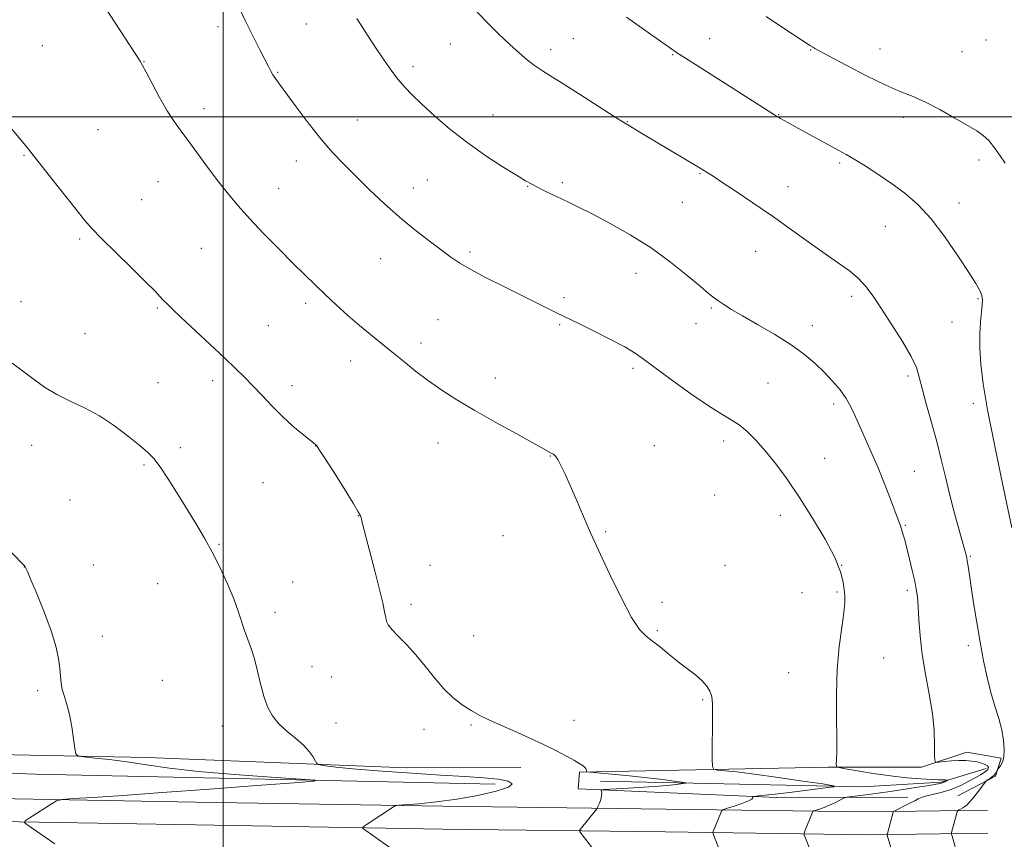
# Model space of a CAD drawing. Extents: x 2167300 to 2170200, y 342300 to 345200.
# Drawn here: x 2167940 to 2168231, y 343787 to 344029 of the extents above; entities that cross this region are included whole.
import ezdxf

# ---------------------------------------------------------------- set-up
doc = ezdxf.new("R2010")
doc.units = 0
doc.header["$MEASUREMENT"] = 0
for name, color, linetype, lineweight in [('32000', 7, 'Continuous', 0), ('DTM HARD BREAKLINE', 7, 'Continuous', 0), ('DTM SPOT ELEVATION', 2, 'Continuous', 13), ('INDEX CONTOUR', 41, 'Continuous', 13), ('INTERMEDIATE CONTOUR', 44, 'Continuous', 0)]:
    doc.layers.add(name, color=color, linetype=linetype, lineweight=lineweight)

msp = doc.modelspace()

# ---------------------------------------------------------------- linework, layer by layer
at = {"layer": '32000', "flags": 128}
for points in [[(2168000, 342500), (2168000, 345000)], [(2167500, 344000), (2170000, 344000)]]:
    msp.add_lwpolyline(points, dxfattribs=at)
at = {"layer": 'DTM HARD BREAKLINE'}
for points in [[(2167788.69, 343816.25, 1233.18), (2167805.61, 343819.39, 1232.56), (2167827.43, 343820.31, 1232.37), (2167853.7, 343821.23, 1233.23), (2167883.09, 343818.15, 1233.23), (2167913.37, 343811.95, 1233.04), (2167977.49, 343810.69, 1234.47), (2168054.08, 343807.67, 1236.8), (2168087.92, 343807.71, 1237.56)], [(2168217.05, 343799.41, 1245.31), (2168228.18, 343805.21, 1246.22), (2168229.95, 343810.56, 1245.65), (2168219.71, 343812.33, 1244.74), (2168206.36, 343807.86, 1243.7), (2168178.75, 343807.82, 1241.84), (2168105.28, 343806.4, 1237.89), (2168104.85, 343801.5, 1237.7), (2168163.62, 343798.9, 1240.32), (2168202.36, 343798.95, 1243.55)], [(2167500, 343807.518, 1245.294), (2167551.07, 343806.79, 1242.09), (2167612.99, 343805.53, 1238.85), (2167683.35, 343803.84, 1236), (2167765.73, 343802.16, 1233.91), (2167842.75, 343800.02, 1232.81), (2167922.41, 343798.78, 1233.43), (2167991.89, 343797.53, 1234.81), (2168064.89, 343796.29, 1236.28), (2168130.78, 343795.47, 1238.76), (2168190.8, 343794.66, 1243.23), (2168225.88, 343795.14, 1246.94)], [(2168080.36, 343802.8, 1235.14), (2167944.55, 343805.75, 1232.09), (2167910.71, 343807.05, 1231.24)], [(2168225.5, 343807.43, 1243.46), (2168212.15, 343803.41, 1241.75), (2168189, 343802.05, 1240.32), (2168111.52, 343803.73, 1236.85)], [(2167500, 343800.767, 1245.492), (2167550.95, 343800.04, 1242.29), (2167612.84, 343798.78, 1239.05), (2167683.2, 343797.09, 1236.2), (2167765.57, 343795.41, 1234.11), (2167842.6, 343793.27, 1233.01), (2167922.3, 343792.03, 1233.63), (2167991.77, 343790.78, 1235.01), (2168064.79, 343789.54, 1236.48), (2168130.69, 343788.72, 1238.96), (2168190.8, 343787.91, 1243.43), (2168225.97, 343788.39, 1247.14)]]:
    msp.add_polyline3d(points, dxfattribs=at)
at = {"layer": 'DTM SPOT ELEVATION'}
for p in [(2167998.45, 344026.61, 1241.47), (2168024.56, 344027.42, 1243.07), (2168103.48, 344023.11, 1246.92), (2168143.79, 344023.15, 1248.74), (2168225.42, 344022.73, 1251.14), (2167946.58, 344021.02, 1239.01), (2168067.14, 344021.53, 1245.27), (2168096.78, 344019.81, 1246.44), (2168173.65, 344019.79, 1249.92), (2168194.11, 344020.1, 1250.82), (2168218.37, 344019.3, 1251.21), (2167976.57, 344016.28, 1240.04), (2168132.84, 344018.42, 1247.91), (2168056.11, 344014.85, 1244.43), (2168016.08, 344013.21, 1242.11), (2167994.37, 344002.4, 1240.54), (2168039.68, 343999.1, 1242.84), (2168079.71, 344000.55, 1244.78), (2168164.14, 344000.67, 1248.06), (2168201.02, 343999.87, 1249.49), (2167963.01, 343996.24, 1238.92), (2168119.47, 343998.61, 1246.06), (2167941.12, 343988.67, 1237.9), (2168223.39, 343987.21, 1249.53), (2168021.58, 343986.95, 1241.36), (2168182.13, 343986.4, 1247.73), (2168140.9, 343983.24, 1245.89), (2167980.69, 343980.87, 1239.16), (2168016.41, 343978.83, 1240.78), (2168056.15, 343979.03, 1242.66), (2168060.35, 343981.3, 1242.98), (2168089.98, 343979.45, 1243.93), (2168100.2, 343980.59, 1244.29), (2168166.91, 343979.39, 1246.69), (2167975.87, 343975.52, 1238.77), (2168135.69, 343974.72, 1245.12), (2168217.42, 343974.57, 1248.64), (2168195.66, 343967.66, 1247.02), (2167957.55, 343963.92, 1237.79), (2167993.5, 343961.16, 1238.99), (2168046.53, 343958.09, 1241.15), (2168072.92, 343960.06, 1242.3), (2168157.35, 343960.29, 1245.18), (2168122.03, 343953.76, 1243.31), (2168100.72, 343946.59, 1242.33), (2168185.73, 343946.98, 1245.62), (2167940.22, 343945.36, 1236.76), (2167980.58, 343943.5, 1237.85), (2168024.41, 343944.87, 1239.65), (2168223.08, 343946.29, 1247.86), (2168144.27, 343943.48, 1243.81), (2168013.37, 343938.3, 1238.88), (2168063.44, 343940.11, 1240.91), (2168099.39, 343938.61, 1241.82), (2168139.73, 343938.91, 1243.36), (2168174.07, 343938.3, 1244.62), (2168215.41, 343939.38, 1247.1), (2167959.14, 343935.94, 1237.33), (2168058.45, 343933.22, 1240.42), (2168037.71, 343927.89, 1239.44), (2168121.15, 343925.68, 1241.7), (2168202.34, 343923.46, 1245.68), (2167980.71, 343921.49, 1236.92), (2167996.86, 343922.03, 1237.59), (2168020.3, 343920.55, 1238.43), (2168080.44, 343922.89, 1240.57), (2168161.02, 343921.4, 1242.87), (2168180.41, 343915.15, 1243.58), (2168221.7, 343915.35, 1247.56), (2167943.4, 343902.92, 1234.96), (2168063.47, 343903.64, 1239.33), (2168127.38, 343902.84, 1240.81), (2168147.94, 343904.24, 1241.58), (2167987.37, 343902.23, 1236.39), (2168027.28, 343902.71, 1237.98), (2167976.61, 343897.17, 1235.81), (2168096.63, 343899.75, 1239.95), (2168177.73, 343899.15, 1242.63), (2168204.26, 343895.25, 1244.94), (2168011.75, 343891.93, 1237.15), (2168145.28, 343888.32, 1241.12), (2167954.71, 343886.79, 1234.81), (2168039.92, 343882.2, 1237.97), (2168164.68, 343882.27, 1241.59), (2168113.04, 343877.43, 1240.1), (2168201.62, 343879.36, 1244.14), (2167998.78, 343873.68, 1236.12), (2168082.64, 343876.26, 1239.45), (2168220.83, 343870.13, 1246.14), (2167941.19, 343866.97, 1233.99), (2167961.57, 343867.64, 1234.56), (2168061.14, 343867.48, 1238.77), (2168148.29, 343867.54, 1241.02), (2168182.73, 343867.5, 1242), (2167980.6, 343862.06, 1235.13), (2168020.52, 343862.59, 1236.8), (2168171.08, 343859.4, 1241.31), (2168181.41, 343859.6, 1241.81), (2168202.18, 343860.14, 1243.66), (2168129.72, 343856.59, 1240.32), (2168015.3, 343853.62, 1236.42), (2168055.51, 343855.97, 1238.39), (2168128.29, 343848.17, 1240.14), (2167964.3, 343846.47, 1234.36), (2168073.98, 343846.68, 1238.93), (2168220.18, 343843.74, 1245.58), (2168195.13, 343840.13, 1242.8), (2168026.2, 343837.52, 1236.82), (2167982.02, 343833.47, 1234.89), (2168031.94, 343834.47, 1237.09), (2168167.14, 343835.76, 1241.24), (2167945.2, 343830.45, 1233.8), (2168141.68, 343827.84, 1239.84), (2168103.69, 343821.72, 1238.48), (2167999.71, 343819.98, 1235.32), (2168033.33, 343820.9, 1236.76), (2168059.3, 343819.04, 1237.38), (2168073.24, 343820.34, 1237.84)]:
    msp.add_point(p, dxfattribs=at)
at = {"layer": 'INDEX CONTOUR'}
for points in [[(2167960.727, 344039.244, 1240), (2167975.462, 344016.416, 1240), (2167976.185, 344015.2, 1240), (2167977.277, 344013.178, 1240), (2167979.032, 344009.839, 1240), (2167981.216, 344005.768, 1240), (2167983.462, 344001.821, 1240), (2167985.513, 343998.612, 1240), (2167987.552, 343995.769, 1240), (2167989.866, 343992.677, 1240), (2167995.698, 343984.756, 1240), (2167998.714, 343980.726, 1240), (2168001.521, 343977.145, 1240), (2168004.413, 343973.709, 1240), (2168007.809, 343969.954, 1240), (2168011.956, 343965.586, 1240), (2168016.426, 343961.002, 1240), (2168020.621, 343956.773, 1240), (2168024.111, 343953.304, 1240), (2168027.144, 343950.349, 1240), (2168030.136, 343947.498, 1240), (2168033.402, 343944.448, 1240), (2168036.842, 343941.319, 1240), (2168040.254, 343938.335, 1240), (2168043.496, 343935.649, 1240), (2168049.871, 343930.558, 1240), (2168053.27, 343927.794, 1240), (2168056.859, 343924.912, 1240), (2168060.623, 343922.044, 1240), (2168064.604, 343919.266, 1240), (2168069.078, 343916.414, 1240), (2168074.378, 343913.267, 1240), (2168080.585, 343909.742, 1240), (2168086.775, 343906.302, 1240), (2168097.14, 343900.581, 1240), (2168097.407, 343900.447, 1240), (2168097.732, 343900.247, 1240), (2168098.186, 343899.767, 1240), (2168098.849, 343898.754, 1240), (2168099.789, 343896.995, 1240), (2168101.016, 343894.439, 1240), (2168102.53, 343891.07, 1240), (2168104.285, 343887, 1240), (2168107.543, 343879.352, 1240), (2168108.635, 343876.906, 1240), (2168111.529, 343870.742, 1240), (2168114.295, 343864.817, 1240), (2168117.573, 343858.004, 1240), (2168120.657, 343852.122, 1240), (2168123.036, 343848.501, 1240), (2168124.965, 343846.521, 1240), (2168126.901, 343845.073, 1240), (2168129.191, 343843.275, 1240), (2168131.775, 343841.158, 1240), (2168134.491, 343838.982, 1240), (2168137.167, 343836.958, 1240), (2168139.598, 343835.102, 1240), (2168141.572, 343833.387, 1240), (2168142.938, 343831.791, 1240), (2168143.785, 343830.341, 1240), (2168144.263, 343829.074, 1240), (2168144.511, 343827.905, 1240), (2168144.606, 343826.268, 1240), (2168144.616, 343823.476, 1240), (2168144.546, 343810.339, 1240), (2168144.59, 343808.096, 1240), (2168144.992, 343807.234, 1240), (2168146.098, 343807.017, 1240), (2168148.25, 343806.814, 1240), (2168151.785, 343806.428, 1240), (2168157.037, 343805.767, 1240), (2168163.998, 343804.806, 1240), (2168171.293, 343803.757, 1240), (2168177.206, 343802.889, 1240), (2168180.335, 343802.389, 1240), (2168180.545, 343802.089, 1240), (2168178.015, 343801.728, 1240), (2168167.374, 343800.416, 1240), (2168162.26, 343799.801, 1240), (2168159.058, 343799.438, 1240), (2168157.478, 343799.283, 1240), (2168156.562, 343799.218, 1240), (2168156.478, 343799.168, 1240), (2168156.516, 343799.047, 1240), (2168156.55, 343798.815, 1240), (2168156.25, 343798.435, 1240), (2168155.234, 343797.875, 1240), (2168153.302, 343797.136, 1240), (2168150.987, 343796.363, 1240), (2168149.005, 343795.737, 1240), (2168147.884, 343795.36, 1240), (2168147.385, 343795.013, 1240), (2168147.08, 343794.399, 1240), (2168144.784, 343788.805, 1240), (2168144.719, 343788.582, 1240), (2168144.775, 343788.294, 1240), (2168144.994, 343787.701, 1240), (2168147.181, 343782.046, 1240)], [(2168160.415, 344029.651, 1250), (2168165.56, 344026.229, 1250), (2168173.556, 344020.971, 1250), (2168174.2, 344020.562, 1250), (2168174.804, 344020.206, 1250), (2168176.157, 344019.467, 1250), (2168179.095, 344017.894, 1250), (2168184.084, 344015.247, 1250), (2168190.125, 344012.123, 1250), (2168195.852, 344009.326, 1250), (2168200.272, 344007.419, 1250), (2168203.87, 344005.992, 1250), (2168207.503, 344004.39, 1250), (2168211.761, 344002.161, 1250), (2168216.174, 343999.656, 1250), (2168222.716, 343995.839, 1250), (2168224.623, 343994.542, 1250), (2168226.239, 343992.999, 1250), (2168227.953, 343990.85, 1250), (2168229.639, 343988.445, 1250), (2168231.048, 343986.306, 1250)]]:
    msp.add_polyline3d(points, dxfattribs=at)
at = {"layer": 'INTERMEDIATE CONTOUR'}
for points in [[(2168004.05, 344033.696, 1242), (2168006.613, 344028.245, 1242), (2168008.911, 344023.546, 1242), (2168010.83, 344019.762, 1242), (2168013.339, 344014.903, 1242), (2168014.069, 344013.521, 1242), (2168014.695, 344012.447, 1242), (2168015.438, 344011.333, 1242), (2168016.619, 344009.695, 1242), (2168021.543, 344002.995, 1242), (2168025.132, 343998.231, 1242), (2168028.852, 343993.538, 1242), (2168032.332, 343989.523, 1242), (2168035.72, 343985.953, 1242), (2168039.291, 343982.381, 1242), (2168043.258, 343978.479, 1242), (2168047.559, 343974.384, 1242), (2168052.069, 343970.351, 1242), (2168056.622, 343966.614, 1242), (2168060.887, 343963.33, 1242), (2168067.276, 343958.572, 1242), (2168069.883, 343956.796, 1242), (2168073.166, 343954.869, 1242), (2168077.699, 343952.482, 1242), (2168082.947, 343949.846, 1242), (2168098.504, 343942.133, 1242), (2168104.946, 343939.017, 1242), (2168109.258, 343936.884, 1242), (2168114.232, 343934.366, 1242), (2168118.648, 343932.027, 1242), (2168121.702, 343930.216, 1242), (2168124.248, 343928.427, 1242), (2168127.558, 343925.936, 1242), (2168132.482, 343922.302, 1242), (2168138.195, 343918.203, 1242), (2168143.453, 343914.597, 1242), (2168147.322, 343912.17, 1242), (2168150.111, 343910.524, 1242), (2168152.442, 343908.989, 1242), (2168154.838, 343907.003, 1242), (2168157.427, 343904.435, 1242), (2168160.241, 343901.261, 1242), (2168163.311, 343897.448, 1242), (2168166.661, 343892.915, 1242), (2168170.315, 343887.567, 1242), (2168174.197, 343881.465, 1242), (2168177.849, 343875.262, 1242), (2168180.715, 343869.762, 1242), (2168182.402, 343865.581, 1242), (2168183.182, 343862.554, 1242), (2168183.491, 343860.331, 1242), (2168183.671, 343858.504, 1242), (2168183.689, 343856.452, 1242), (2168183.415, 343853.5, 1242), (2168182.792, 343849.129, 1242), (2168182.038, 343843.462, 1242), (2168181.438, 343836.771, 1242), (2168181.2, 343829.449, 1242), (2168181.218, 343822.345, 1242), (2168181.304, 343816.422, 1242), (2168181.312, 343812.398, 1242), (2168181.254, 343810.002, 1242), (2168181.184, 343808.72, 1242), (2168181.244, 343808.071, 1242), (2168181.942, 343807.714, 1242), (2168183.876, 343807.343, 1242), (2168187.424, 343806.731, 1242), (2168192.095, 343805.977, 1242), (2168197.175, 343805.259, 1242), (2168202.011, 343804.721, 1242), (2168206.185, 343804.367, 1242), (2168209.34, 343804.169, 1242), (2168211.253, 343804.094, 1242), (2168212.245, 343804.088, 1242), (2168212.774, 343804.1, 1242), (2168213.211, 343804.088, 1242), (2168213.882, 343804.024, 1242), (2168214.027, 343804, 1242), (2168214.014, 343803.956, 1242), (2168213.834, 343803.853, 1242), (2168213.486, 343803.669, 1242), (2168213.015, 343803.439, 1242), (2168212.478, 343803.217, 1242), (2168211.84, 343803.031, 1242), (2168210.709, 343802.807, 1242), (2168208.601, 343802.455, 1242), (2168205.211, 343801.912, 1242), (2168200.946, 343801.251, 1242), (2168196.392, 343800.578, 1242), (2168192.096, 343799.985, 1242), (2168188.447, 343799.51, 1242), (2168185.799, 343799.178, 1242), (2168184.344, 343798.985, 1242), (2168183.625, 343798.813, 1242), (2168183.027, 343798.514, 1242), (2168182.06, 343797.985, 1242), (2168180.742, 343797.306, 1242), (2168179.217, 343796.603, 1242), (2168177.639, 343795.982, 1242), (2168176.205, 343795.489, 1242), (2168174.528, 343794.948, 1242), (2168174.276, 343794.797, 1242), (2168174.151, 343794.561, 1242), (2168171.889, 343788.966, 1242), (2168171.67, 343788.392, 1242), (2168171.621, 343788.096, 1242), (2168171.703, 343787.823, 1242), (2168173.923, 343782.168, 1242)], [(2168074.207, 344031.881, 1246), (2168077.673, 344028.171, 1246), (2168081.3, 344024.603, 1246), (2168084.694, 344021.43, 1246), (2168087.554, 344018.845, 1246), (2168089.944, 344016.797, 1246), (2168092.022, 344015.177, 1246), (2168094.027, 344013.804, 1246), (2168096.525, 344012.238, 1246), (2168100.165, 344009.973, 1246), (2168105.267, 344006.732, 1246), (2168115.542, 344000.144, 1246), (2168118.439, 343998.312, 1246), (2168120.06, 343997.322, 1246), (2168122.963, 343995.611, 1246), (2168140.422, 343985.155, 1246), (2168143.012, 343983.568, 1246), (2168144.455, 343982.654, 1246), (2168147.088, 343980.938, 1246), (2168151.262, 343978.169, 1246), (2168156.539, 343974.607, 1246), (2168162.281, 343970.642, 1246), (2168167.922, 343966.637, 1246), (2168173.182, 343962.857, 1246), (2168177.859, 343959.536, 1246), (2168181.793, 343956.824, 1246), (2168185.036, 343954.515, 1246), (2168187.683, 343952.315, 1246), (2168189.89, 343949.925, 1246), (2168192.027, 343947.025, 1246), (2168194.519, 343943.293, 1246), (2168197.603, 343938.601, 1246), (2168200.778, 343933.62, 1246), (2168203.355, 343929.216, 1246), (2168204.863, 343925.949, 1246), (2168205.71, 343923.138, 1246), (2168206.524, 343919.791, 1246), (2168207.776, 343915.195, 1246), (2168209.326, 343909.734, 1246), (2168210.879, 343904.072, 1246), (2168212.216, 343898.727, 1246), (2168213.413, 343893.644, 1246), (2168214.62, 343888.625, 1246), (2168215.932, 343883.596, 1246), (2168217.205, 343878.974, 1246), (2168218.897, 343872.972, 1246), (2168219.436, 343870.955, 1246), (2168219.572, 343870.396, 1246), (2168219.708, 343869.738, 1246), (2168219.877, 343868.762, 1246), (2168220.116, 343867.233, 1246), (2168221.762, 343856.365, 1246), (2168222.666, 343850.632, 1246), (2168223.655, 343844.758, 1246), (2168224.671, 343839.305, 1246), (2168225.727, 343834.361, 1246), (2168226.853, 343829.897, 1246), (2168228.05, 343825.873, 1246), (2168229.182, 343822.221, 1246), (2168230.088, 343818.865, 1246), (2168230.635, 343815.767, 1246), (2168230.822, 343813.044, 1246), (2168230.676, 343810.849, 1246), (2168230.254, 343809.294, 1246), (2168229.714, 343808.288, 1246), (2168229.241, 343807.7, 1246), (2168228.97, 343807.389, 1246), (2168228.833, 343807.197, 1246), (2168228.51, 343806.555, 1246), (2168228.182, 343806.02, 1246), (2168227.703, 343805.438, 1246), (2168227.078, 343804.886, 1246), (2168226.428, 343804.413, 1246), (2168225.902, 343804.071, 1246), (2168225.583, 343803.847, 1246), (2168225.272, 343803.51, 1246), (2168222.488, 343799.87, 1246), (2168221.333, 343798.402, 1246), (2168220.467, 343797.372, 1246), (2168219.809, 343796.706, 1246), (2168219.202, 343796.234, 1246), (2168218.538, 343795.822, 1246), (2168217.892, 343795.471, 1246), (2168217.386, 343795.215, 1246), (2168217.101, 343795.047, 1246), (2168216.943, 343794.788, 1246), (2168216.779, 343794.218, 1246), (2168215.255, 343788.571, 1246), (2168215.199, 343788.31, 1246), (2168215.238, 343788.012, 1246), (2168215.405, 343787.422, 1246), (2168217.116, 343781.574, 1246)], [(2168039.534, 344029.113, 1244), (2168042.627, 344024.179, 1244), (2168045.409, 344019.946, 1244), (2168047.765, 344016.428, 1244), (2168049.804, 344013.502, 1244), (2168051.695, 344011.015, 1244), (2168053.626, 344008.776, 1244), (2168055.876, 344006.467, 1244), (2168058.743, 344003.734, 1244), (2168062.45, 344000.334, 1244), (2168066.911, 343996.478, 1244), (2168071.964, 343992.487, 1244), (2168077.357, 343988.676, 1244), (2168082.48, 343985.341, 1244), (2168086.637, 343982.772, 1244), (2168089.373, 343981.136, 1244), (2168091.201, 343980.107, 1244), (2168092.879, 343979.239, 1244), (2168094.996, 343978.18, 1244), (2168097.446, 343976.975, 1244), (2168099.957, 343975.76, 1244), (2168102.397, 343974.6, 1244), (2168105.221, 343973.233, 1244), (2168109.026, 343971.319, 1244), (2168114.19, 343968.605, 1244), (2168120.229, 343965.195, 1244), (2168126.439, 343961.278, 1244), (2168132.185, 343957.102, 1244), (2168137.105, 343953.143, 1244), (2168140.904, 343949.934, 1244), (2168143.429, 343947.839, 1244), (2168145.091, 343946.549, 1244), (2168146.437, 343945.587, 1244), (2168147.994, 343944.523, 1244), (2168150.19, 343943.122, 1244), (2168153.429, 343941.197, 1244), (2168157.904, 343938.644, 1244), (2168162.982, 343935.696, 1244), (2168167.816, 343932.669, 1244), (2168171.755, 343929.814, 1244), (2168174.916, 343927.123, 1244), (2168177.607, 343924.52, 1244), (2168180.069, 343921.942, 1244), (2168182.276, 343919.369, 1244), (2168184.135, 343916.792, 1244), (2168185.61, 343914.177, 1244), (2168186.892, 343911.391, 1244), (2168188.227, 343908.278, 1244), (2168191.597, 343900.694, 1244), (2168193.506, 343896.258, 1244), (2168195.426, 343891.532, 1244), (2168197.181, 343887.031, 1244), (2168199.489, 343880.954, 1244), (2168200.048, 343879.425, 1244), (2168200.454, 343878.214, 1244), (2168200.881, 343876.819, 1244), (2168201.396, 343874.984, 1244), (2168202.043, 343872.518, 1244), (2168202.83, 343869.356, 1244), (2168203.647, 343865.939, 1244), (2168204.35, 343862.838, 1244), (2168204.832, 343860.409, 1244), (2168205.14, 343858.153, 1244), (2168205.358, 343855.357, 1244), (2168205.581, 343851.477, 1244), (2168205.939, 343846.643, 1244), (2168206.579, 343841.154, 1244), (2168207.567, 343835.309, 1244), (2168208.671, 343829.411, 1244), (2168209.582, 343823.762, 1244), (2168210.071, 343818.67, 1244), (2168210.23, 343814.456, 1244), (2168210.231, 343811.446, 1244), (2168210.264, 343809.836, 1244), (2168210.588, 343809.283, 1244), (2168211.482, 343809.312, 1244), (2168213.115, 343809.512, 1244), (2168215.224, 343809.725, 1244), (2168217.437, 343809.856, 1244), (2168219.449, 343809.831, 1244), (2168221.22, 343809.663, 1244), (2168222.778, 343809.385, 1244), (2168224.129, 343809.033, 1244), (2168225.204, 343808.634, 1244), (2168225.912, 343808.217, 1244), (2168226.188, 343807.8, 1244), (2168226.071, 343807.364, 1244), (2168225.621, 343806.879, 1244), (2168224.878, 343806.311, 1244), (2168223.779, 343805.607, 1244), (2168222.234, 343804.706, 1244), (2168220.193, 343803.588, 1244), (2168217.746, 343802.388, 1244), (2168215.023, 343801.281, 1244), (2168212.189, 343800.403, 1244), (2168209.571, 343799.746, 1244), (2168207.531, 343799.266, 1244), (2168206.283, 343798.9, 1244), (2168205.412, 343798.508, 1244), (2168204.354, 343797.935, 1244), (2168202.726, 343797.088, 1244), (2168198.444, 343794.933, 1244), (2168198.109, 343794.717, 1244), (2168198.022, 343794.537, 1244), (2168196.281, 343788.246, 1244), (2168196.229, 343787.963, 1244), (2168196.257, 343787.802, 1244), (2168197.853, 343782.198, 1244)], [(2168119.193, 344029.42, 1248), (2168124.588, 344025.575, 1248), (2168131.849, 344020.504, 1248), (2168133.977, 344019.052, 1248), (2168136.605, 344017.332, 1248), (2168140.62, 344014.76, 1248), (2168163.218, 344000.383, 1248), (2168164.056, 343999.872, 1248), (2168164.659, 343999.536, 1248), (2168166.895, 343998.331, 1248), (2168169.165, 343997.093, 1248), (2168181.973, 343990.068, 1248), (2168184.088, 343988.889, 1248), (2168186.497, 343987.47, 1248), (2168189.706, 343985.493, 1248), (2168193.503, 343983.05, 1248), (2168197.5, 343980.344, 1248), (2168201.394, 343977.472, 1248), (2168205.243, 343974.117, 1248), (2168209.191, 343969.861, 1248), (2168213.281, 343964.529, 1248), (2168217.145, 343958.916, 1248), (2168220.31, 343954.063, 1248), (2168222.43, 343950.74, 1248), (2168223.646, 343948.65, 1248), (2168224.225, 343947.23, 1248), (2168224.407, 343945.953, 1248), (2168224.326, 343944.44, 1248), (2168224.092, 343942.347, 1248), (2168223.815, 343939.423, 1248), (2168223.61, 343935.773, 1248), (2168223.59, 343931.593, 1248), (2168223.876, 343926.916, 1248), (2168224.601, 343921.131, 1248), (2168225.906, 343913.468, 1248), (2168227.817, 343903.668, 1248), (2168229.904, 343893.527, 1248), (2168233.043, 343878.592, 1248)], [(2167935.764, 343998.52, 1238), (2167941.111, 343992.175, 1238), (2167941.662, 343991.493, 1238), (2167948.963, 343982.16, 1238), (2167956.5, 343972.587, 1238), (2167959.019, 343969.454, 1238), (2167961.191, 343966.978, 1238), (2167964.047, 343964.045, 1238), (2167968.252, 343959.903, 1238), (2167973.012, 343955.259, 1238), (2167977.167, 343951.185, 1238), (2167979.855, 343948.484, 1238), (2167981.389, 343946.872, 1238), (2167982.381, 343945.793, 1238), (2167983.419, 343944.711, 1238), (2167985.009, 343943.153, 1238), (2167987.635, 343940.666, 1238), (2168000.348, 343928.809, 1238), (2168003.669, 343925.685, 1238), (2168006.315, 343923.11, 1238), (2168008.79, 343920.561, 1238), (2168011.491, 343917.647, 1238), (2168014.424, 343914.51, 1238), (2168017.497, 343911.425, 1238), (2168020.573, 343908.646, 1238), (2168023.343, 343906.343, 1238), (2168026.671, 343903.699, 1238), (2168027.413, 343903.074, 1238), (2168027.627, 343902.829, 1238), (2168028.289, 343901.861, 1238), (2168029.854, 343899.437, 1238), (2168032.552, 343895.184, 1238), (2168035.697, 343890.174, 1238), (2168038.382, 343885.844, 1238), (2168039.921, 343883.269, 1238), (2168040.549, 343882.092, 1238), (2168040.722, 343881.599, 1238), (2168041.204, 343879.707, 1238), (2168044.77, 343865.855, 1238), (2168046.162, 343860.348, 1238), (2168047.128, 343856.368, 1238), (2168047.713, 343853.772, 1238), (2168048.046, 343852.11, 1238), (2168048.297, 343850.942, 1238), (2168048.773, 343849.876, 1238), (2168049.826, 343848.529, 1238), (2168051.693, 343846.6, 1238), (2168054.163, 343844.089, 1238), (2168056.917, 343841.076, 1238), (2168059.69, 343837.686, 1238), (2168062.436, 343834.227, 1238), (2168065.168, 343831.05, 1238), (2168067.892, 343828.43, 1238), (2168070.59, 343826.322, 1238), (2168073.236, 343824.601, 1238), (2168075.861, 343823.133, 1238), (2168078.698, 343821.737, 1238), (2168082.037, 343820.226, 1238), (2168086.042, 343818.464, 1238), (2168090.385, 343816.54, 1238), (2168094.614, 343814.597, 1238), (2168098.339, 343812.769, 1238), (2168101.424, 343811.154, 1238), (2168103.788, 343809.841, 1238), (2168105.398, 343808.883, 1238), (2168106.389, 343808.204, 1238), (2168106.94, 343807.689, 1238), (2168107.215, 343807.25, 1238), (2168107.314, 343806.89, 1238), (2168107.327, 343806.635, 1238), (2168107.448, 343806.486, 1238), (2168108.298, 343806.36, 1238), (2168110.607, 343806.145, 1238), (2168114.802, 343805.765, 1238), (2168120.103, 343805.264, 1238), (2168125.43, 343804.717, 1238), (2168129.876, 343804.196, 1238), (2168133.243, 343803.749, 1238), (2168135.5, 343803.423, 1238), (2168136.643, 343803.241, 1238), (2168136.72, 343803.131, 1238), (2168135.796, 343802.999, 1238), (2168133.924, 343802.774, 1238), (2168131.104, 343802.478, 1238), (2168127.321, 343802.149, 1238), (2168122.723, 343801.832, 1238), (2168118.111, 343801.558, 1238), (2168112.433, 343801.24, 1238), (2168111.716, 343801.137, 1238), (2168111.681, 343800.967, 1238), (2168111.799, 343800.647, 1238), (2168111.88, 343800.123, 1238), (2168111.82, 343799.35, 1238), (2168111.556, 343798.33, 1238), (2168111.187, 343797.263, 1238), (2168110.855, 343796.4, 1238), (2168110.646, 343795.895, 1238), (2168110.427, 343795.535, 1238), (2168110.01, 343795.006, 1238), (2168105.503, 343789.436, 1238), (2168105.298, 343789.128, 1238), (2168105.364, 343788.828, 1238), (2168105.761, 343788.281, 1238), (2168110.112, 343782.6, 1238)], [(2167937.634, 343927.223, 1236), (2167940.654, 343924.975, 1236), (2167943.817, 343922.581, 1236), (2167947.181, 343920.177, 1236), (2167950.813, 343917.947, 1236), (2167954.761, 343915.981, 1236), (2167958.98, 343914.003, 1236), (2167963.401, 343911.639, 1236), (2167967.893, 343908.679, 1236), (2167972.057, 343905.546, 1236), (2167975.43, 343902.822, 1236), (2167977.74, 343900.855, 1236), (2167979.482, 343899.049, 1236), (2167981.342, 343896.57, 1236), (2167983.824, 343892.841, 1236), (2167986.706, 343888.315, 1236), (2167989.584, 343883.698, 1236), (2167992.149, 343879.513, 1236), (2167994.479, 343875.539, 1236), (2167996.751, 343871.371, 1236), (2167999.071, 343866.751, 1236), (2168001.274, 343862.012, 1236), (2168003.125, 343857.639, 1236), (2168004.469, 343853.991, 1236), (2168006.335, 343848.25, 1236), (2168008.253, 343842.946, 1236), (2168009.212, 343839.854, 1236), (2168010.107, 343836.254, 1236), (2168010.997, 343832.442, 1236), (2168011.968, 343828.819, 1236), (2168013.114, 343825.698, 1236), (2168014.565, 343823.023, 1236), (2168016.459, 343820.652, 1236), (2168018.843, 343818.458, 1236), (2168021.391, 343816.386, 1236), (2168023.689, 343814.403, 1236), (2168025.406, 343812.509, 1236), (2168026.562, 343810.86, 1236), (2168027.268, 343809.643, 1236), (2168027.678, 343808.976, 1236), (2168028.144, 343808.674, 1236), (2168029.065, 343808.48, 1236), (2168030.873, 343808.181, 1236), (2168034.124, 343807.757, 1236), (2168039.405, 343807.234, 1236), (2168046.971, 343806.645, 1236), (2168055.729, 343806.054, 1236), (2168064.251, 343805.53, 1236), (2168071.374, 343805.116, 1236), (2168076.989, 343804.743, 1236), (2168081.253, 343804.311, 1236), (2168084.205, 343803.734, 1236), (2168085.418, 343802.969, 1236), (2168084.348, 343801.981, 1236), (2168080.712, 343800.778, 1236), (2168075.273, 343799.52, 1236), (2168069.055, 343798.408, 1236), (2168063.006, 343797.597, 1236), (2168057.775, 343797.067, 1236), (2168051.846, 343796.585, 1236), (2168050.985, 343796.464, 1236), (2168050.616, 343796.284, 1236), (2168042.25, 343790.8, 1236), (2168041.35, 343790.186, 1236), (2168041.134, 343789.878, 1236), (2168041.417, 343789.613, 1236), (2168049.609, 343783.848, 1236)], [(2167934.607, 343874.358, 1234), (2167940.364, 343868.273, 1234), (2167941.242, 343867.319, 1234), (2167941.497, 343867.001, 1234), (2167941.672, 343866.679, 1234), (2167942.129, 343865.65, 1234), (2167943.183, 343863.191, 1234), (2167945.004, 343858.88, 1234), (2167947.185, 343853.491, 1234), (2167949.168, 343848.097, 1234), (2167950.524, 343843.561, 1234), (2167951.315, 343839.927, 1234), (2167951.722, 343837.031, 1234), (2167952.112, 343832.695, 1234), (2167952.447, 343830.79, 1234), (2167953.054, 343828.747, 1234), (2167953.832, 343826.349, 1234), (2167954.621, 343823.387, 1234), (2167955.29, 343819.807, 1234), (2167955.805, 343816.207, 1234), (2167956.153, 343813.345, 1234), (2167956.428, 343811.76, 1234), (2167957.125, 343811.119, 1234), (2167958.844, 343810.873, 1234), (2167962.013, 343810.561, 1234), (2167966.387, 343810.08, 1234), (2167971.554, 343809.415, 1234), (2167977.287, 343808.567, 1234), (2167984.112, 343807.607, 1234), (2167992.742, 343806.622, 1234), (2168003.378, 343805.697, 1234), (2168014.188, 343804.911, 1234), (2168022.826, 343804.34, 1234), (2168027.272, 343804.008, 1234), (2168026.789, 343803.725, 1234), (2168020.963, 343803.248, 1234), (2168009.926, 343802.414, 1234), (2167995.982, 343801.371, 1234), (2167981.979, 343800.346, 1234), (2167970.303, 343799.526, 1234), (2167961.476, 343798.933, 1234), (2167955.556, 343798.549, 1234), (2167952.363, 343798.308, 1234), (2167950.77, 343797.95, 1234), (2167949.411, 343797.169, 1234), (2167942.623, 343792.79, 1234), (2167941.468, 343791.992, 1234), (2167941.303, 343791.517, 1234), (2167941.987, 343790.956, 1234), (2167950.282, 343785.18, 1234)]]:
    msp.add_polyline3d(points, dxfattribs=at)

doc.saveas('drawing.dxf')
